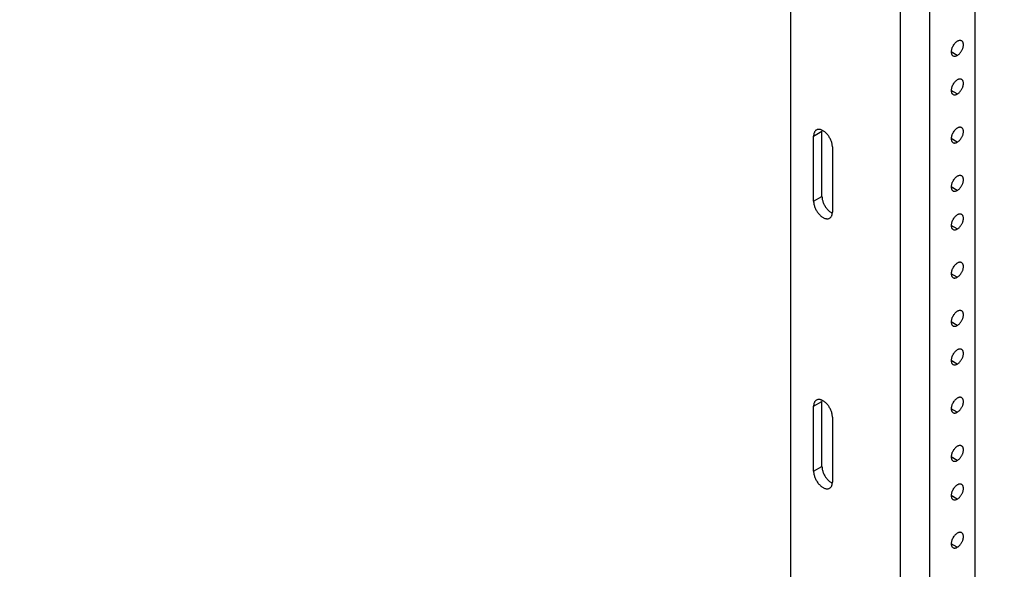
# Model space of a CAD drawing. Units: inches. Extents: x 6 to 353, y 11 to 228.
# Drawn here: x 186 to 196, y 182 to 188 of the extents above; entities that cross this region are included whole.
import ezdxf

# ---------------------------------------------------------------- set-up
doc = ezdxf.new("R2010")
doc.units = ezdxf.units.IN
doc.header["$LTSCALE"] = 19.946667
doc.header["$MEASUREMENT"] = 0
doc.layers.get('0').update_dxf_attribs({"linetype": 'CONTINUOUS'})
doc.layers.add('03_ALL_AXES', color=7, linetype='CONTINUOUS')
doc.styles.get("Standard").update_dxf_attribs({"font": 'txt', "width": 0.8})
doc.dimstyles.new('DIMSTYLE_1', dxfattribs={"dimtxt": 1.493333, "dimasz": 2.133333, "dimexe": 0.18, "dimexo": 0.0625, "dimgap": 0.09, "dimtad": 0, "dimtih": 1, "dimtoh": 1, "dimdec": 3, "dimzin": 4, "dimdsep": 46, "dimtxsty": 'Standard', "dimblk": '_FILLED', "dimblk1": '_FILLED', "dimblk2": '_FILLED', "dimcen": 0.09, "dimadec": 0, "dimazin": 0, "dimtfac": 1, "dimtdec": 3, "dimtofl": 0, "dimtmove": 0, "dimatfit": 3, "dimldrblk": '_FILLED', "dimfxl": 0, "dimtolj": 1, "dimtzin": 4, "dimarcsym": 0})
doc.dimstyles.new('DIMSTYLE_2', dxfattribs={"dimtxt": 1.493333, "dimasz": 2.133333, "dimexe": 0.18, "dimexo": 0.0625, "dimgap": 0.09, "dimtad": 0, "dimtih": 1, "dimtoh": 1, "dimdec": 13, "dimzin": 4, "dimdsep": 46, "dimtxsty": 'Standard', "dimblk": '_FILLED', "dimblk1": '_FILLED', "dimblk2": '_FILLED', "dimcen": 0.09, "dimadec": 0, "dimazin": 0, "dimtfac": 1, "dimtdec": 13, "dimtofl": 0, "dimtmove": 0, "dimatfit": 3, "dimldrblk": '_FILLED', "dimfxl": 0, "dimtolj": 1, "dimtzin": 4, "dimarcsym": 0})
doc.dimstyles.new('DIMSTYLE_3', dxfattribs={"dimtxt": 1.493333, "dimasz": 2.133333, "dimexe": 0.18, "dimexo": 0.0625, "dimgap": 0.09, "dimtad": 0, "dimtih": 1, "dimtoh": 1, "dimzin": 4, "dimdsep": 46, "dimtxsty": 'Standard', "dimblk": '_FILLED', "dimblk1": '_FILLED', "dimblk2": '_FILLED', "dimcen": 0.09, "dimadec": 0, "dimazin": 0, "dimtfac": 1, "dimtofl": 0, "dimtmove": 0, "dimatfit": 3, "dimldrblk": '_FILLED', "dimfxl": 0, "dimtolj": 1, "dimtzin": 4, "dimarcsym": 0})
doc.dimstyles.new('DIMSTYLE_4', dxfattribs={"dimtxt": 1.493333, "dimasz": 2.133333, "dimexe": 0.18, "dimexo": 0.0625, "dimgap": 0.09, "dimtad": 0, "dimtih": 1, "dimtoh": 1, "dimlfac": 0.1875, "dimzin": 4, "dimdsep": 46, "dimtxsty": 'Standard', "dimblk": '_FILLED', "dimblk1": '_FILLED', "dimblk2": '_FILLED', "dimcen": 0.09, "dimadec": 0, "dimazin": 0, "dimtfac": 1, "dimtofl": 0, "dimtmove": 0, "dimatfit": 3, "dimldrblk": '_FILLED', "dimfxl": 0, "dimtolj": 1, "dimtzin": 4, "dimarcsym": 0})
doc.dimstyles.new('DIMSTYLE_5', dxfattribs={"dimtxt": 1.493333, "dimasz": 2.133333, "dimexe": 0.18, "dimexo": 0.0625, "dimgap": 0.09, "dimtad": 0, "dimtih": 1, "dimtoh": 1, "dimdec": 3, "dimzin": 4, "dimdsep": 46, "dimtxsty": 'Standard', "dimblk": '_FILLED', "dimblk1": '_FILLED', "dimblk2": '_FILLED', "dimcen": 0.09, "dimadec": 0, "dimazin": 0, "dimtfac": 1, "dimtdec": 3, "dimtofl": 0, "dimtmove": 0, "dimatfit": 3, "dimldrblk": '_FILLED', "dimfxl": 0, "dimtolj": 1, "dimtzin": 4, "dimarcsym": 0})
doc.dimstyles.new('DIMSTYLE_6', dxfattribs={"dimtxt": 1.493333, "dimasz": 2.133333, "dimexe": 0.18, "dimexo": 0.0625, "dimgap": 0.09, "dimtad": 0, "dimtih": 1, "dimtoh": 1, "dimlfac": 0.25, "dimzin": 4, "dimdsep": 46, "dimtxsty": 'Standard', "dimblk": '_FILLED', "dimblk1": '_FILLED', "dimblk2": '_FILLED', "dimcen": 0.09, "dimadec": 0, "dimazin": 0, "dimtfac": 1, "dimtofl": 0, "dimtmove": 0, "dimatfit": 3, "dimldrblk": '_FILLED', "dimfxl": 0, "dimtolj": 1, "dimtzin": 4, "dimarcsym": 0})
doc.dimstyles.new('DIMSTYLE_7', dxfattribs={"dimtxt": 1.493333, "dimasz": 2.133333, "dimexe": 0.18, "dimexo": 0.0625, "dimgap": 0.09, "dimtad": 0, "dimtih": 1, "dimtoh": 1, "dimdec": 1, "dimzin": 4, "dimdsep": 46, "dimtxsty": 'Standard', "dimblk": '_FILLED', "dimblk1": '_FILLED', "dimblk2": '_FILLED', "dimcen": 0.09, "dimadec": 0, "dimazin": 0, "dimtfac": 1, "dimtdec": 1, "dimtofl": 0, "dimtmove": 0, "dimatfit": 3, "dimldrblk": '_FILLED', "dimfxl": 0, "dimtolj": 1, "dimtzin": 4, "dimarcsym": 0})

# ---------------------------------------------------------------- blocks, each defined once
blk = doc.blocks.new('_FILLED')
at = {"color": 0, "linetype": 'ByBlock'}
blk.add_solid([(0, 0), (-1, 0.2), (-1, -0.2)], dxfattribs=at)
blk = doc.blocks.new('*D')
at = {"color": 7, "linetype": 'CONTINUOUS'}
for p, q in [((99.154, 204.615), (99.154, 219.608)), ((100.437, 197.74), (100.437, 219.608)), ((99.154, 218.328), (94.412, 218.328)), ((100.437, 218.328), (105.771, 218.328)), ((99.154, 204.615), (99.154, 214.897)), ((101.201, 200.74), (101.201, 214.897)), ((99.154, 213.617), (94.558, 213.617)), ((101.201, 213.617), (106.534, 213.617)), ((99.154, 204.615), (99.154, 211.03)), ((101.781, 199.716), (101.781, 211.03)), ((99.154, 209.75), (94.488, 209.75)), ((101.781, 209.75), (107.115, 209.75)), ((146.275, 203.407), (146.275, 208.74)), ((47.468, 188.412), (47.468, 206.147)), ((52.721, 191.931), (52.721, 206.147)), ((47.468, 204.867), (50.095, 204.867)), ((52.721, 204.867), (50.095, 204.867)), ((50.095, 204.867), (55.833, 204.867)), ((102.62, 203.407), (73.654, 203.407)), ((74.934, 203.407), (74.934, 194.923)), ((97.945, 203.407), (88.128, 203.407)), ((89.408, 203.407), (89.408, 201.831)), ((100.612, 203.407), (147.555, 203.407)), ((103.115, 199.407), (147.555, 199.407)), ((103.115, 199.407), (147.555, 199.407)), ((146.275, 199.407), (146.275, 194.073)), ((146.275, 199.407), (146.275, 198.331)), ((89.408, 196.407), (89.408, 197.983)), ((99.104, 196.407), (88.128, 196.407)), ((99.104, 196.407), (88.128, 196.407)), ((89.408, 196.407), (89.408, 195.331)), ((146.275, 193.407), (146.275, 194.483)), ((103.115, 193.407), (147.555, 193.407)), ((89.408, 190.407), (89.408, 191.483)), ((99.104, 190.407), (88.128, 190.407)), ((74.934, 177.407), (74.934, 187.542)), ((62.201, 174.088), (62.201, 179.421)), ((97.945, 177.407), (73.654, 177.407)), ((50.035, 174.088), (63.481, 174.088)), ((46.035, 169.091), (63.481, 169.091)), ((62.201, 169.091), (62.201, 163.757)), ((99.154, 150.159), (99.154, 158.228)), ((131.155, 150.222), (131.155, 158.228)), ((131.155, 150.222), (131.155, 158.228)), ((131.822, 150.16), (131.822, 158.228)), ((53.428, 153.098), (53.428, 156.999)), ((53.428, 156.999), (57.584, 156.999)), ((99.154, 156.948), (109.698, 156.948)), ((131.155, 156.948), (120.611, 156.948)), ((131.155, 156.948), (125.821, 156.948)), ((131.822, 156.948), (134.946, 156.948)), ((99.154, 150.159), (99.154, 154.026)), ((104.154, 150.222), (104.154, 154.026)), ((44.311, 153.098), (54.708, 153.098)), ((99.154, 152.746), (93.82, 152.746)), ((104.154, 152.746), (109.029, 152.746)), ((44.644, 150.432), (54.708, 150.432)), ((53.428, 150.432), (53.428, 145.098)), ((203.116, 149.013), (218.542, 149.013)), ((217.262, 149.013), (217.262, 126.681)), ((300.982, 123.191), (300.982, 128.98)), ((273.942, 126.42), (273.942, 127.972)), ((273.942, 127.7), (287.462, 127.7)), ((300.982, 127.7), (287.462, 127.7)), ((287.462, 127.7), (306.286, 127.7)), ((274.306, 127.443), (241.215, 127.443)), ((242.495, 127.443), (242.495, 113.054)), ((217.262, 99.638), (217.262, 122.833)), ((203.116, 99.638), (218.542, 99.638)), ((131.65, 99.243), (131.65, 96.343)), ((242.495, 84.777), (242.495, 98.609)), ((130.03, 98.493), (130.03, 96.343)), ((130.03, 97.623), (124.696, 97.623)), ((131.65, 97.623), (137.331, 97.623)), ((272.859, 84.777), (241.215, 84.777)), ((167.892, 70.82), (167.892, 82.32)), ((183.892, 70.82), (183.892, 82.32)), ((183.892, 70.82), (183.892, 82.32)), ((185.392, 71.511), (185.392, 82.32)), ((167.892, 81.04), (170.666, 81.04)), ((183.892, 81.04), (178.559, 81.04)), ((183.892, 81.04), (181.119, 81.04)), ((185.392, 81.04), (194.477, 81.04)), ((266.461, 73.436), (266.461, 78.218)), ((275.961, 73.436), (275.961, 78.218)), ((266.461, 76.938), (271.211, 76.938)), ((275.961, 76.938), (271.211, 76.938)), ((271.211, 76.938), (279.105, 76.938)), ((163.728, 75.943), (159.573, 75.943)), ((167.782, 69.658), (163.728, 75.943)), ((207.19, 70.377), (207.19, 74.255)), ((207.19, 74.255), (211.346, 74.255)), ((327.754, 74.158), (339.494, 74.158)), ((338.214, 74.158), (338.214, 68.082)), ((320.588, 72.846), (311.442, 72.846)), ((312.722, 72.846), (312.722, 67.426)), ((265.7, 72.674), (255.118, 72.674)), ((256.398, 72.674), (256.398, 66.599)), ((186.601, 70.377), (208.47, 70.377)), ((185.226, 69.487), (208.47, 69.487)), ((185.226, 69.487), (208.47, 69.487)), ((207.19, 69.487), (207.19, 51.872)), ((207.19, 69.487), (207.19, 64.154)), ((338.214, 58.158), (338.214, 64.234)), ((312.722, 58.158), (312.722, 63.578)), ((256.398, 56.674), (256.398, 62.75)), ((320.588, 58.158), (311.442, 58.158)), ((327.754, 58.158), (339.494, 58.158)), ((321.421, 57.324), (321.421, 51.29)), ((326.921, 57.324), (326.921, 51.29)), ((265.7, 56.674), (255.118, 56.674)), ((166.142, 52.773), (166.142, 56.212)), ((178.642, 52.773), (178.642, 56.212)), ((172.392, 54.932), (157.737, 54.932)), ((166.142, 54.932), (172.392, 54.932)), ((178.642, 54.932), (172.392, 54.932)), ((321.421, 52.57), (324.171, 52.57)), ((326.921, 52.57), (324.171, 52.57)), ((324.171, 52.57), (329.005, 52.57)), ((165.309, 51.94), (147.115, 51.94)), ((148.395, 51.94), (148.395, 47.614)), ((148.395, 39.44), (148.395, 43.766)), ((207.19, 23.112), (207.19, 40.959)), ((165.309, 39.44), (147.115, 39.44)), ((185.226, 23.112), (208.47, 23.112))]:
    blk.add_line(p, q, dxfattribs=at)
at = {"color": 7, "linetype": 'CONTINUOUS', "xscale": 2.1333333333, "yscale": 2.1333333333, "zscale": 2.1333333333}
for p in [(99.154, 218.328), (99.154, 213.617), (99.154, 209.75), (52.721, 204.867), (131.155, 156.948), (131.155, 156.948), (99.154, 152.746), (300.982, 127.7), (130.03, 97.623), (183.892, 81.04), (183.892, 81.04), (275.961, 76.938), (178.642, 54.932), (326.921, 52.57)]:
    blk.add_blockref('_FILLED', p, dxfattribs=at)
for p, rotation in [((100.437, 218.328), 180), ((101.201, 213.617), 180), ((101.781, 209.75), 180), ((146.275, 203.407), 270), ((47.468, 204.867), 180), ((74.934, 203.407), 90), ((89.408, 203.407), 90), ((146.275, 199.407), 90), ((146.275, 199.407), 90), ((89.408, 196.407), 270), ((89.408, 196.407), 90), ((146.275, 193.407), 270), ((89.408, 190.407), 270), ((74.934, 177.407), 270), ((62.201, 174.088), 270), ((62.201, 169.091), 90), ((99.154, 156.948), 180), ((131.822, 156.948), 180), ((53.428, 153.098), 270), ((104.154, 152.746), 180), ((53.428, 150.432), 90), ((217.262, 149.013), 90), ((273.942, 127.7), 180), ((242.495, 127.443), 90), ((217.262, 99.638), 270), ((131.65, 97.623), 180), ((242.495, 84.777), 270), ((167.892, 81.04), 180), ((185.392, 81.04), 180), ((266.461, 76.938), 180), ((338.214, 74.158), 90), ((312.722, 72.846), 90), ((256.398, 72.674), 90), ((207.19, 70.377), 270), ((167.782, 69.658), 302.8182709422), ((207.19, 69.487), 90), ((207.19, 69.487), 90), ((312.722, 58.158), 270), ((338.214, 58.158), 270), ((256.398, 56.674), 270), ((166.142, 54.932), 180), ((321.421, 52.57), 180), ((148.395, 51.94), 90), ((148.395, 39.44), 270), ((207.19, 23.112), 270)]:
    blk.add_blockref('_FILLED', p, dxfattribs=dict(at, rotation=rotation))
at = {"color": 7, "linetype": 'CONTINUOUS'}
for s, height, width, p in [('[33]', 1.4933, 1.076923, (86.802, 217.151)), ('1.28', 1.4933, 0.961538, (79.565, 217.151)), ('[52]', 1.4933, 1.076923, (86.947, 212.439)), ('2.05', 1.4933, 1.201923, (78.275, 212.439)), ('[67]', 1.4933, 1.105769, (86.706, 208.572)), ('2.63', 1.4933, 1.182692, (78.148, 208.572)), ('[25]', 1.4933, 1.076923, (63.903, 203.689)), ('.99', 1.4933, 1.205128, (57.011, 203.689)), ('[102]', 1.4933, 0.992308, (147.165, 200.229)), ('4.00', 1.4933, 1.288462, (137.976, 200.229)), ('[178]', 1.4933, 0.953846, (90.327, 198.729)), ('7.00', 1.4933, 1.25, (81.367, 198.729)), ('[152]', 1.4933, 0.953846, (147.28, 195.229)), ('6.00', 1.4933, 1.278846, (138.148, 195.229)), ('[152]', 1.4933, 0.953846, (90.413, 192.229)), ('6.00', 1.4933, 1.278846, (81.281, 192.229)), ('26.00', 1.4933, 1.269231, (70.196, 191.821)), ('[660]', 1.4933, 1.192308, (70.196, 188.289)), ('.94', 1.4933, 1.217949, (55.395, 170.412)), ('[24]', 1.4933, 1.115385, (62.344, 170.412)), ('DEPTH', 1.4933, 1.261538, (110.444, 156.201)), ('SEE NOTE 3', 1.4933, 1.265385, (135.692, 156.201)), ('.50', 1.4933, 1.192308, (58.761, 155.822)), ('[13]', 1.4933, 0.884615, (65.596, 155.822)), ('[127]', 1.4933, 0.953846, (119.166, 151.569)), ('5.00', 1.4933, 1.25, (110.206, 151.569)), ('12.04 [306] CWR-xx-17zz*', 1.49333, 1.120192, (307.033, 126.953)), ('HEIGHT', 1.4933, 1.217949, (211.806, 123.579)), ('17.04 [433] CWR-xx-22zz*', 1.49333, 1.145833, (307.033, 123.421)), ('21.04 [534] CWR-xx-26zz*', 1.49333, 1.150641, (307.033, 119.889)), ('27.04 [687] CWR-xx-32zz*', 1.49333, 1.176282, (307.033, 116.356)), ('* SEE NOTE 3', 1.49333, 1.246795, (307.033, 112.824)), ('33.95 [862] CWR-xx-17zz', 1.49333, 1.137124, (222.967, 109.952)), ('36.32 [923] CWR-xx-22zz', 1.49333, 1.170569, (222.393, 106.42)), ('38.65 [982] CWR-xx-26zz', 1.49333, 1.175585, (222.306, 102.888)), ('[1084] CWR-xx-32zz', 1.49333, 1.134615, (232.559, 99.355)), ('42.67', 1.4933, 1.223077, (221.933, 99.355)), ('[41]/4.0 [102] ', 1.49333, 1.071795, (144.08, 96.446)), ('1.6', 1.4933, 0.910256, (138.509, 96.446)), ('MIN CLEARANCE', 1.49333, 1.260355, (138.509, 92.913)), ('OF RAIL TO INSIDE', 1.49333, 1.217195, (138.509, 89.381)), ('STD DOOR/DEEP DOOR', 1.49333, 1.282051, (138.509, 85.849)), ('16.00', 1.4933, 1.115385, (171.412, 79.863)), ('1.50', 1.4933, 1.009615, (195.655, 79.863)), ('[38]', 1.4933, 1.076923, (203.179, 79.863)), ('[406]', 1.4933, 1.2, (171.412, 76.33)), ('[60]', 1.4933, 1.153846, (288.668, 75.761)), ('2.38', 1.4933, 1.153846, (280.282, 75.761)), ('[10]', 1.4933, 0.932692, (152.824, 74.766)), ('%%c.406', 1.4933, 1.282051, (141.758, 74.766)), ('[23]', 1.4933, 1.076923, (219.243, 73.078)), ('.89', 1.4933, 1.166667, (212.523, 73.078)), ('[102]', 1.4933, 0.992308, (339.105, 64.98)), ('4.00', 1.4933, 1.288462, (329.915, 64.98)), ('[93]', 1.4933, 1.105769, (313.698, 64.324)), ('3.67', 1.4933, 1.182692, (305.14, 64.324)), ('[102]', 1.4933, 0.992308, (257.288, 63.497)), ('4.00', 1.4933, 1.288462, (248.098, 63.497)), ('[318]', 1.4933, 0.953846, (149.437, 53.754)), ('12.50', 1.4933, 1.053846, (140.075, 53.754)), ('[35]', 1.4933, 1.076923, (337.419, 51.393)), ('1.38', 1.4933, 0.961538, (330.183, 51.393)), ('21.88 [556] CWR-12-yyzz', 1.49333, 1.098662, (188.322, 48.77)), ('32.38 [822] CWR-18-yyzz', 1.49333, 1.12709, (187.834, 45.238)), ('[318]', 1.4933, 0.953846, (149.515, 44.512)), ('12.50', 1.4933, 1.053846, (140.153, 44.512)), ('[1178] CWR-26-yyzz', 1.49333, 1.07906, (198, 41.706)), ('46.38', 1.4933, 1.223077, (187.374, 41.706))]:
    blk.add_text(s, height=height, dxfattribs=dict(at, width=width)).set_placement(p)

msp = doc.modelspace()

# ---------------------------------------------------------------- linework, layer by layer
at = {"color": 7, "linetype": 'CONTINUOUS'}
for p, q in [((193.9101, 195.1182), (193.9101, 155.1096)), ((195.8639, 154.7164), (195.8639, 194.7251)), ((195.0733, 194.4466), (195.0733, 154.438)), ((195.3816, 194.4466), (195.3816, 154.438)), ((195.6765, 187.6019), (195.6118, 187.6393)), ((195.6765, 187.1936), (195.6118, 187.231)), ((194.1558, 186.7476), (194.2442, 186.7987)), ((194.1558, 186.0585), (194.1558, 186.7476)), ((194.2442, 186.1095), (194.2442, 186.7987)), ((195.6765, 186.6833), (195.6118, 186.7207)), ((194.3545, 186.6329), (194.3545, 185.9438)), ((195.6765, 186.173), (195.6118, 186.2104)), ((194.1558, 186.0585), (194.2442, 186.1095)), ((195.6765, 185.7648), (195.6118, 185.8021)), ((195.6765, 185.2545), (195.6118, 185.2918)), ((195.6765, 184.7441), (195.6118, 184.7815)), ((194.1558, 183.8899), (194.2442, 183.9409)), ((194.2442, 183.2518), (194.2442, 183.9409)), ((194.1558, 183.2007), (194.1558, 183.8899)), ((194.3545, 183.7751), (194.3545, 183.086)), ((194.1558, 183.2007), (194.2442, 183.2518))]:
    msp.add_line(p, q, dxfattribs=at)
for centre, radius, start, end in [((194.3665, 186.7988), 0.1222, 174.67351, 180.07398), ((194.4022, 186.0379), 0.1163, 243.14534, 245.39091), ((194.3665, 183.9411), 0.1222, 174.67351, 180.07398), ((194.4022, 183.1801), 0.1163, 243.14534, 245.39091)]:
    msp.add_arc(centre, radius, start, end, dxfattribs=at)
for points, start_tangent, end_tangent in [([(195.6765, 187.7513), (195.6673, 187.7452), (195.6582, 187.7378), (195.6496, 187.729), (195.6415, 187.7193), (195.6341, 187.7086), (195.6276, 187.6973), (195.622, 187.6856), (195.6176, 187.6737), (195.6144, 187.6618), (195.6124, 187.6503), (195.6118, 187.6393), (195.6124, 187.629), (195.6144, 187.6197), (195.6176, 187.6116), (195.622, 187.6048), (195.6276, 187.5995), (195.6307, 187.5974)], (-0.1580744, -0.0912637), (0.1584922, -0.0915035)), ([(195.6209, 187.6822), (195.6231, 187.685), (195.6305, 187.6956), (195.637, 187.7069), (195.6425, 187.7187), (195.6438, 187.7219)], (0.028671, 0.0360403), (0.0168755, 0.0428505)), ([(195.7222, 187.7558), (195.7188, 187.7575), (195.7115, 187.7597), (195.7034, 187.7601), (195.6947, 187.7588), (195.6857, 187.7559), (195.6765, 187.7513)], (-0.0417425, 0.0240995), (-0.0416324, -0.0240364)), ([(195.6765, 187.6019), (195.6857, 187.608), (195.6947, 187.6154), (195.7034, 187.6242), (195.7115, 187.634), (195.7188, 187.6446), (195.7254, 187.6559), (195.7309, 187.6676), (195.7353, 187.6796), (195.7386, 187.6914), (195.7405, 187.7029), (195.7412, 187.714), (195.7405, 187.7242), (195.7386, 187.7335), (195.7353, 187.7416), (195.7309, 187.7484), (195.7254, 187.7538), (195.7222, 187.7558)], (0.1580744, 0.0912637), (-0.1584922, 0.0915035)), ([(195.6307, 187.5974), (195.6341, 187.5957), (195.6415, 187.5936), (195.6496, 187.5931), (195.6582, 187.5944), (195.6673, 187.5973), (195.6765, 187.6019)], (0.0417425, -0.0240995), (0.0416324, 0.0240364)), ([(195.7222, 187.3476), (195.7188, 187.3493), (195.7115, 187.3514), (195.7034, 187.3518), (195.6947, 187.3506), (195.6857, 187.3476), (195.6765, 187.3431)], (-0.0417425, 0.0240995), (-0.0416324, -0.0240364)), ([(195.6765, 187.1936), (195.6857, 187.1997), (195.6947, 187.2072), (195.7034, 187.2159), (195.7115, 187.2257), (195.7188, 187.2364), (195.7254, 187.2477), (195.7309, 187.2594), (195.7353, 187.2713), (195.7386, 187.2831), (195.7405, 187.2947), (195.7412, 187.3057), (195.7405, 187.316), (195.7386, 187.3252), (195.7353, 187.3334), (195.7309, 187.3402), (195.7254, 187.3455), (195.7222, 187.3476)], (0.1580744, 0.0912637), (-0.1584922, 0.0915035)), ([(195.6765, 187.3431), (195.6673, 187.337), (195.6582, 187.3295), (195.6496, 187.3208), (195.6415, 187.311), (195.6341, 187.3004), (195.6276, 187.2891), (195.622, 187.2773), (195.6176, 187.2654), (195.6144, 187.2536), (195.6124, 187.242), (195.6118, 187.231), (195.6124, 187.2208), (195.6144, 187.2115), (195.6176, 187.2033), (195.622, 187.1965), (195.6276, 187.1912), (195.6307, 187.1891)], (-0.1580744, -0.0912637), (0.1584922, -0.0915035)), ([(195.6209, 187.2739), (195.6231, 187.2767), (195.6305, 187.2874), (195.637, 187.2987), (195.6425, 187.3104), (195.6438, 187.3137)], (0.028671, 0.0360403), (0.0168755, 0.0428505)), ([(195.6307, 187.1891), (195.6341, 187.1874), (195.6415, 187.1853), (195.6496, 187.1849), (195.6582, 187.1861), (195.6673, 187.1891), (195.6765, 187.1936)], (0.0417425, -0.0240995), (0.0416324, 0.0240364)), ([(195.6765, 186.8328), (195.6673, 186.8267), (195.6582, 186.8192), (195.6496, 186.8105), (195.6415, 186.8007), (195.6341, 186.79), (195.6276, 186.7787), (195.622, 186.767), (195.6176, 186.7551), (195.6144, 186.7432), (195.6124, 186.7317), (195.6118, 186.7207), (195.6124, 186.7104), (195.6144, 186.7012), (195.6176, 186.693), (195.622, 186.6862), (195.6276, 186.6809), (195.6307, 186.6788)], (-0.1580744, -0.0912637), (0.1584922, -0.0915035)), ([(195.7222, 186.8373), (195.7188, 186.839), (195.7115, 186.8411), (195.7034, 186.8415), (195.6947, 186.8403), (195.6857, 186.8373), (195.6765, 186.8328)], (-0.0417425, 0.0240995), (-0.0416324, -0.0240364)), ([(195.6765, 186.6833), (195.6857, 186.6894), (195.6947, 186.6969), (195.7034, 186.7056), (195.7115, 186.7154), (195.7188, 186.726), (195.7254, 186.7373), (195.7309, 186.7491), (195.7353, 186.761), (195.7386, 186.7728), (195.7405, 186.7844), (195.7412, 186.7954), (195.7405, 186.8056), (195.7386, 186.8149), (195.7353, 186.8231), (195.7309, 186.8299), (195.7254, 186.8352), (195.7222, 186.8373)], (0.1580744, 0.0912637), (-0.1584922, 0.0915035)), ([(194.1849, 186.8119), (194.1764, 186.8056), (194.1691, 186.7973), (194.1634, 186.7872), (194.1592, 186.7754), (194.1567, 186.7621), (194.1558, 186.7476)], (-0.064073, -0.0369923), (0, -0.0738376)), ([(194.3545, 186.6329), (194.3537, 186.6484), (194.3512, 186.6646), (194.347, 186.6812), (194.3412, 186.6979), (194.334, 186.7146), (194.3254, 186.7308), (194.3157, 186.7464), (194.3049, 186.7609), (194.2932, 186.7743), (194.2809, 186.7862), (194.2682, 186.7965), (194.2552, 186.805), (194.2422, 186.8115), (194.2295, 186.8159), (194.2172, 186.8182), (194.2055, 186.8183), (194.1947, 186.8162), (194.1849, 186.8119)], (0, 0.2803039), (-0.2432354, -0.1404311)), ([(195.6209, 186.7636), (195.6231, 186.7664), (195.6305, 186.7771), (195.637, 186.7884), (195.6425, 186.8001), (195.6438, 186.8034)], (0.028671, 0.0360403), (0.0168755, 0.0428505)), ([(195.6307, 186.6788), (195.6341, 186.6771), (195.6415, 186.675), (195.6496, 186.6746), (195.6582, 186.6758), (195.6673, 186.6788), (195.6765, 186.6833)], (0.0417425, -0.0240995), (0.0416324, 0.0240364)), ([(195.6765, 186.3224), (195.6673, 186.3164), (195.6582, 186.3089), (195.6496, 186.3002), (195.6415, 186.2904), (195.6341, 186.2797), (195.6276, 186.2684), (195.622, 186.2567), (195.6176, 186.2448), (195.6144, 186.2329), (195.6124, 186.2214), (195.6118, 186.2104), (195.6124, 186.2001), (195.6144, 186.1908), (195.6176, 186.1827), (195.622, 186.1759), (195.6276, 186.1706), (195.6307, 186.1685)], (-0.1580744, -0.0912637), (0.1584922, -0.0915035)), ([(195.7222, 186.327), (195.7188, 186.3287), (195.7115, 186.3308), (195.7034, 186.3312), (195.6947, 186.3299), (195.6857, 186.327), (195.6765, 186.3224)], (-0.0417425, 0.0240995), (-0.0416324, -0.0240364)), ([(195.6765, 186.173), (195.6857, 186.1791), (195.6947, 186.1866), (195.7034, 186.1953), (195.7115, 186.2051), (195.7188, 186.2157), (195.7254, 186.227), (195.7309, 186.2388), (195.7353, 186.2507), (195.7386, 186.2625), (195.7405, 186.2741), (195.7412, 186.2851), (195.7405, 186.2953), (195.7386, 186.3046), (195.7353, 186.3127), (195.7309, 186.3195), (195.7254, 186.3249), (195.7222, 186.327)], (0.1580744, 0.0912637), (-0.1584922, 0.0915035)), ([(195.6209, 186.2533), (195.6231, 186.2561), (195.6305, 186.2668), (195.637, 186.2781), (195.6425, 186.2898), (195.6438, 186.2931)], (0.028671, 0.0360403), (0.0168755, 0.0428505)), ([(194.2442, 186.1095), (194.2451, 186.0941), (194.2476, 186.0779), (194.2518, 186.0613), (194.2575, 186.0445), (194.2648, 186.0278), (194.2733, 186.0116), (194.2831, 185.9961), (194.2939, 185.9815), (194.3056, 185.9681), (194.3179, 185.9562), (194.3306, 185.9459), (194.3436, 185.9374), (194.3497, 185.9341)], (0, -0.2134264), (0.1905448, -0.0964293)), ([(195.6307, 186.1685), (195.6341, 186.1668), (195.6415, 186.1647), (195.6496, 186.1643), (195.6582, 186.1655), (195.6673, 186.1685), (195.6765, 186.173)], (0.0417425, -0.0240995), (0.0416324, 0.0240364)), ([(194.1558, 186.0585), (194.1567, 186.043), (194.1592, 186.0268), (194.1634, 186.0102), (194.1691, 185.9934), (194.1764, 185.9768), (194.1849, 185.9606), (194.1947, 185.945), (194.2055, 185.9305), (194.2172, 185.9171), (194.2295, 185.9052), (194.2422, 185.8949), (194.2552, 185.8864), (194.2682, 185.8799), (194.2809, 185.8755), (194.2932, 185.8732), (194.3049, 185.8731), (194.3157, 185.8752), (194.3254, 185.8795)], (0, -0.2803039), (0.2432354, 0.1404311)), ([(194.3254, 185.8795), (194.334, 185.8858), (194.3412, 185.8941), (194.347, 185.9042), (194.3512, 185.916), (194.3537, 185.9293), (194.3545, 185.9438)], (0.064073, 0.0369923), (0, 0.0738376)), ([(195.6765, 185.9142), (195.6673, 185.9081), (195.6582, 185.9006), (195.6496, 185.8919), (195.6415, 185.8821), (195.6341, 185.8715), (195.6276, 185.8602), (195.622, 185.8484), (195.6176, 185.8365), (195.6144, 185.8247), (195.6124, 185.8131), (195.6118, 185.8021), (195.6124, 185.7919), (195.6144, 185.7826), (195.6176, 185.7745), (195.622, 185.7677), (195.6276, 185.7623), (195.6307, 185.7602)], (-0.1580744, -0.0912637), (0.1584922, -0.0915035)), ([(195.7222, 185.9187), (195.7188, 185.9204), (195.7115, 185.9225), (195.7034, 185.923), (195.6947, 185.9217), (195.6857, 185.9187), (195.6765, 185.9142)], (-0.0417425, 0.0240995), (-0.0416324, -0.0240364)), ([(195.6765, 185.7648), (195.6857, 185.7708), (195.6947, 185.7783), (195.7034, 185.787), (195.7115, 185.7968), (195.7188, 185.8075), (195.7254, 185.8188), (195.7309, 185.8305), (195.7353, 185.8424), (195.7386, 185.8543), (195.7405, 185.8658), (195.7412, 185.8768), (195.7405, 185.8871), (195.7386, 185.8964), (195.7353, 185.9045), (195.7309, 185.9113), (195.7254, 185.9166), (195.7222, 185.9187)], (0.1580744, 0.0912637), (-0.1584922, 0.0915035)), ([(195.6209, 185.8451), (195.6231, 185.8479), (195.6305, 185.8585), (195.637, 185.8698), (195.6425, 185.8815), (195.6438, 185.8848)], (0.028671, 0.0360403), (0.0168755, 0.0428505)), ([(195.6307, 185.7602), (195.6341, 185.7586), (195.6415, 185.7564), (195.6496, 185.756), (195.6582, 185.7573), (195.6673, 185.7602), (195.6765, 185.7648)], (0.0417425, -0.0240995), (0.0416324, 0.0240364)), ([(195.6765, 185.4039), (195.6673, 185.3978), (195.6582, 185.3903), (195.6496, 185.3816), (195.6415, 185.3718), (195.6341, 185.3612), (195.6276, 185.3499), (195.622, 185.3381), (195.6176, 185.3262), (195.6144, 185.3144), (195.6124, 185.3028), (195.6118, 185.2918), (195.6124, 185.2816), (195.6144, 185.2723), (195.6176, 185.2641), (195.622, 185.2573), (195.6276, 185.252), (195.6307, 185.2499)], (-0.1580744, -0.0912637), (0.1584922, -0.0915035)), ([(195.6209, 185.3348), (195.6231, 185.3375), (195.6305, 185.3482), (195.637, 185.3595), (195.6425, 185.3712), (195.6438, 185.3745)], (0.028671, 0.0360403), (0.0168755, 0.0428505)), ([(195.7222, 185.4084), (195.7188, 185.4101), (195.7115, 185.4122), (195.7034, 185.4126), (195.6947, 185.4114), (195.6857, 185.4084), (195.6765, 185.4039)], (-0.0417425, 0.0240995), (-0.0416324, -0.0240364)), ([(195.6765, 185.2545), (195.6857, 185.2605), (195.6947, 185.268), (195.7034, 185.2767), (195.7115, 185.2865), (195.7188, 185.2972), (195.7254, 185.3085), (195.7309, 185.3202), (195.7353, 185.3321), (195.7386, 185.344), (195.7405, 185.3555), (195.7412, 185.3665), (195.7405, 185.3768), (195.7386, 185.3861), (195.7353, 185.3942), (195.7309, 185.401), (195.7254, 185.4063), (195.7222, 185.4084)], (0.1580744, 0.0912637), (-0.1584922, 0.0915035)), ([(195.6307, 185.2499), (195.6341, 185.2482), (195.6415, 185.2461), (195.6496, 185.2457), (195.6582, 185.247), (195.6673, 185.2499), (195.6765, 185.2545)], (0.0417425, -0.0240995), (0.0416324, 0.0240364)), ([(195.6765, 184.8936), (195.6673, 184.8875), (195.6582, 184.88), (195.6496, 184.8713), (195.6415, 184.8615), (195.6341, 184.8508), (195.6276, 184.8395), (195.622, 184.8278), (195.6176, 184.8159), (195.6144, 184.8041), (195.6124, 184.7925), (195.6118, 184.7815), (195.6124, 184.7712), (195.6144, 184.762), (195.6176, 184.7538), (195.622, 184.747), (195.6276, 184.7417), (195.6307, 184.7396)], (-0.1580744, -0.0912637), (0.1584922, -0.0915035)), ([(195.6209, 184.8244), (195.6231, 184.8272), (195.6305, 184.8379), (195.637, 184.8492), (195.6425, 184.8609), (195.6438, 184.8642)], (0.028671, 0.0360403), (0.0168755, 0.0428505)), ([(195.7222, 184.8981), (195.7188, 184.8998), (195.7115, 184.9019), (195.7034, 184.9023), (195.6947, 184.9011), (195.6857, 184.8981), (195.6765, 184.8936)], (-0.0417425, 0.0240995), (-0.0416324, -0.0240364)), ([(195.6765, 184.7441), (195.6857, 184.7502), (195.6947, 184.7577), (195.7034, 184.7664), (195.7115, 184.7762), (195.7188, 184.7868), (195.7254, 184.7982), (195.7309, 184.8099), (195.7353, 184.8218), (195.7386, 184.8336), (195.7405, 184.8452), (195.7412, 184.8562), (195.7405, 184.8665), (195.7386, 184.8757), (195.7353, 184.8839), (195.7309, 184.8907), (195.7254, 184.896), (195.7222, 184.8981)], (0.1580744, 0.0912637), (-0.1584922, 0.0915035)), ([(195.6307, 184.7396), (195.6341, 184.7379), (195.6415, 184.7358), (195.6496, 184.7354), (195.6582, 184.7366), (195.6673, 184.7396), (195.6765, 184.7441)], (0.0417425, -0.0240995), (0.0416324, 0.0240364)), ([(194.1849, 183.9542), (194.1764, 183.9478), (194.1691, 183.9395), (194.1634, 183.9294), (194.1592, 183.9176), (194.1567, 183.9043), (194.1558, 183.8899)], (-0.064073, -0.0369923), (0, -0.0738376)), ([(194.3545, 183.7751), (194.3537, 183.7906), (194.3512, 183.8068), (194.347, 183.8234), (194.3412, 183.8402), (194.334, 183.8568), (194.3254, 183.8731), (194.3157, 183.8886), (194.3049, 183.9032), (194.2932, 183.9165), (194.2809, 183.9285), (194.2682, 183.9388), (194.2552, 183.9472), (194.2422, 183.9537), (194.2295, 183.9582), (194.2172, 183.9604), (194.2055, 183.9605), (194.1947, 183.9584), (194.1849, 183.9542)], (0, 0.2803039), (-0.2432354, -0.1404311)), ([(194.1558, 183.2007), (194.1567, 183.1853), (194.1592, 183.1691), (194.1634, 183.1525), (194.1691, 183.1357), (194.1764, 183.119), (194.1849, 183.1028), (194.1947, 183.0873), (194.2055, 183.0727), (194.2172, 183.0593), (194.2295, 183.0474), (194.2422, 183.0371), (194.2552, 183.0287), (194.2682, 183.0222), (194.2809, 183.0177), (194.2932, 183.0154), (194.3049, 183.0153), (194.3157, 183.0174), (194.3254, 183.0217)], (0, -0.2803039), (0.2432354, 0.1404311)), ([(194.2442, 183.2518), (194.2451, 183.2363), (194.2476, 183.2201), (194.2518, 183.2035), (194.2575, 183.1867), (194.2648, 183.1701), (194.2733, 183.1538), (194.2831, 183.1383), (194.2939, 183.1237), (194.3056, 183.1104), (194.3179, 183.0984), (194.3306, 183.0882), (194.3436, 183.0797), (194.3497, 183.0764)], (0, -0.2134264), (0.1905448, -0.0964293)), ([(194.3254, 183.0217), (194.334, 183.028), (194.3412, 183.0363), (194.347, 183.0465), (194.3512, 183.0583), (194.3537, 183.0715), (194.3545, 183.086)], (0.064073, 0.0369923), (0, 0.0738376))]:
    msp.add_spline(points, degree=3, dxfattribs=dict(at, start_tangent=start_tangent, end_tangent=end_tangent))
at = {"layer": '03_ALL_AXES', "color": 7, "linetype": 'CONTINUOUS'}
for p, q in [((195.6765, 184.3359), (195.6118, 184.3732)), ((195.6765, 183.8256), (195.6118, 183.8629)), ((195.6765, 183.3153), (195.6118, 183.3526)), ((195.6765, 182.907), (195.6118, 182.9444)), ((195.6765, 182.3967), (195.6118, 182.434))]:
    msp.add_line(p, q, dxfattribs=at)
for points, start_tangent, end_tangent in [([(195.6765, 184.4853), (195.6673, 184.4792), (195.6582, 184.4718), (195.6496, 184.463), (195.6415, 184.4533), (195.6341, 184.4426), (195.6276, 184.4313), (195.622, 184.4196), (195.6176, 184.4077), (195.6144, 184.3958), (195.6124, 184.3843), (195.6118, 184.3732), (195.6124, 184.363), (195.6144, 184.3537), (195.6176, 184.3456), (195.622, 184.3388), (195.6276, 184.3334), (195.6307, 184.3314)], (-0.1580744, -0.0912637), (0.1584922, -0.0915035)), ([(195.6209, 184.4162), (195.6231, 184.419), (195.6305, 184.4296), (195.637, 184.4409), (195.6425, 184.4527), (195.6438, 184.4559)], (0.028671, 0.0360403), (0.0168755, 0.0428505)), ([(195.7222, 184.4898), (195.7188, 184.4915), (195.7115, 184.4936), (195.7034, 184.4941), (195.6947, 184.4928), (195.6857, 184.4899), (195.6765, 184.4853)], (-0.0417425, 0.0240995), (-0.0416324, -0.0240364)), ([(195.6765, 184.3359), (195.6857, 184.342), (195.6947, 184.3494), (195.7034, 184.3582), (195.7115, 184.3679), (195.7188, 184.3786), (195.7254, 184.3899), (195.7309, 184.4016), (195.7353, 184.4135), (195.7386, 184.4254), (195.7405, 184.4369), (195.7412, 184.448), (195.7405, 184.4582), (195.7386, 184.4675), (195.7353, 184.4756), (195.7309, 184.4824), (195.7254, 184.4878), (195.7222, 184.4898)], (0.1580744, 0.0912637), (-0.1584922, 0.0915035)), ([(195.6307, 184.3314), (195.6341, 184.3297), (195.6415, 184.3276), (195.6496, 184.3271), (195.6582, 184.3284), (195.6673, 184.3313), (195.6765, 184.3359)], (0.0417425, -0.0240995), (0.0416324, 0.0240364)), ([(195.6765, 183.975), (195.6673, 183.9689), (195.6582, 183.9614), (195.6496, 183.9527), (195.6415, 183.9429), (195.6341, 183.9323), (195.6276, 183.921), (195.622, 183.9093), (195.6176, 183.8973), (195.6144, 183.8855), (195.6124, 183.8739), (195.6118, 183.8629), (195.6124, 183.8527), (195.6144, 183.8434), (195.6176, 183.8353), (195.622, 183.8285), (195.6276, 183.8231), (195.6307, 183.821)], (-0.1580744, -0.0912637), (0.1584922, -0.0915035)), ([(195.6209, 183.9059), (195.6231, 183.9087), (195.6305, 183.9193), (195.637, 183.9306), (195.6425, 183.9423), (195.6438, 183.9456)], (0.028671, 0.0360403), (0.0168755, 0.0428505)), ([(195.7222, 183.9795), (195.7188, 183.9812), (195.7115, 183.9833), (195.7034, 183.9838), (195.6947, 183.9825), (195.6857, 183.9796), (195.6765, 183.975)], (-0.0417425, 0.0240995), (-0.0416324, -0.0240364)), ([(195.6765, 183.8256), (195.6857, 183.8317), (195.6947, 183.8391), (195.7034, 183.8478), (195.7115, 183.8576), (195.7188, 183.8683), (195.7254, 183.8796), (195.7309, 183.8913), (195.7353, 183.9032), (195.7386, 183.9151), (195.7405, 183.9266), (195.7412, 183.9376), (195.7405, 183.9479), (195.7386, 183.9572), (195.7353, 183.9653), (195.7309, 183.9721), (195.7254, 183.9774), (195.7222, 183.9795)], (0.1580744, 0.0912637), (-0.1584922, 0.0915035)), ([(195.6307, 183.821), (195.6341, 183.8194), (195.6415, 183.8172), (195.6496, 183.8168), (195.6582, 183.8181), (195.6673, 183.821), (195.6765, 183.8256)], (0.0417425, -0.0240995), (0.0416324, 0.0240364)), ([(195.6765, 183.4647), (195.6673, 183.4586), (195.6582, 183.4511), (195.6496, 183.4424), (195.6415, 183.4326), (195.6341, 183.422), (195.6276, 183.4107), (195.622, 183.3989), (195.6176, 183.387), (195.6144, 183.3752), (195.6124, 183.3636), (195.6118, 183.3526), (195.6124, 183.3424), (195.6144, 183.3331), (195.6176, 183.325), (195.622, 183.3182), (195.6276, 183.3128), (195.6307, 183.3107)], (-0.1580744, -0.0912637), (0.1584922, -0.0915035)), ([(195.6209, 183.3956), (195.6231, 183.3983), (195.6305, 183.409), (195.637, 183.4203), (195.6425, 183.432), (195.6438, 183.4353)], (0.028671, 0.0360403), (0.0168755, 0.0428505)), ([(195.7222, 183.4692), (195.7188, 183.4709), (195.7115, 183.473), (195.7034, 183.4734), (195.6947, 183.4722), (195.6857, 183.4692), (195.6765, 183.4647)], (-0.0417425, 0.0240995), (-0.0416324, -0.0240364)), ([(195.6765, 183.3153), (195.6857, 183.3213), (195.6947, 183.3288), (195.7034, 183.3375), (195.7115, 183.3473), (195.7188, 183.358), (195.7254, 183.3693), (195.7309, 183.381), (195.7353, 183.3929), (195.7386, 183.4048), (195.7405, 183.4163), (195.7412, 183.4273), (195.7405, 183.4376), (195.7386, 183.4469), (195.7353, 183.455), (195.7309, 183.4618), (195.7254, 183.4671), (195.7222, 183.4692)], (0.1580744, 0.0912637), (-0.1584922, 0.0915035)), ([(195.6307, 183.3107), (195.6341, 183.309), (195.6415, 183.3069), (195.6496, 183.3065), (195.6582, 183.3078), (195.6673, 183.3107), (195.6765, 183.3153)], (0.0417425, -0.0240995), (0.0416324, 0.0240364)), ([(195.6765, 183.0564), (195.6673, 183.0504), (195.6582, 183.0429), (195.6496, 183.0342), (195.6415, 183.0244), (195.6341, 183.0137), (195.6276, 183.0024), (195.622, 182.9907), (195.6176, 182.9788), (195.6144, 182.9669), (195.6124, 182.9554), (195.6118, 182.9444), (195.6124, 182.9341), (195.6144, 182.9248), (195.6176, 182.9167), (195.622, 182.9099), (195.6276, 182.9046), (195.6307, 182.9025)], (-0.1580744, -0.0912637), (0.1584922, -0.0915035)), ([(195.6209, 182.9873), (195.6231, 182.9901), (195.6305, 183.0007), (195.637, 183.0121), (195.6425, 183.0238), (195.6438, 183.027)], (0.028671, 0.0360403), (0.0168755, 0.0428505)), ([(195.7222, 183.061), (195.7188, 183.0626), (195.7115, 183.0648), (195.7034, 183.0652), (195.6947, 183.0639), (195.6857, 183.061), (195.6765, 183.0564)], (-0.0417425, 0.0240995), (-0.0416324, -0.0240364)), ([(195.6765, 182.907), (195.6857, 182.9131), (195.6947, 182.9206), (195.7034, 182.9293), (195.7115, 182.9391), (195.7188, 182.9497), (195.7254, 182.961), (195.7309, 182.9728), (195.7353, 182.9847), (195.7386, 182.9965), (195.7405, 183.0081), (195.7412, 183.0191), (195.7405, 183.0293), (195.7386, 183.0386), (195.7353, 183.0467), (195.7309, 183.0535), (195.7254, 183.0589), (195.7222, 183.061)], (0.1580744, 0.0912637), (-0.1584922, 0.0915035)), ([(195.6307, 182.9025), (195.6341, 182.9008), (195.6415, 182.8987), (195.6496, 182.8982), (195.6582, 182.8995), (195.6673, 182.9025), (195.6765, 182.907)], (0.0417425, -0.0240995), (0.0416324, 0.0240364)), ([(195.7222, 182.5506), (195.7188, 182.5523), (195.7115, 182.5545), (195.7034, 182.5549), (195.6947, 182.5536), (195.6857, 182.5507), (195.6765, 182.5461)], (-0.0417425, 0.0240995), (-0.0416324, -0.0240364)), ([(195.6765, 182.5461), (195.6673, 182.54), (195.6582, 182.5326), (195.6496, 182.5238), (195.6415, 182.5141), (195.6341, 182.5034), (195.6276, 182.4921), (195.622, 182.4804), (195.6176, 182.4685), (195.6144, 182.4566), (195.6124, 182.4451), (195.6118, 182.4341), (195.6124, 182.4238), (195.6144, 182.4145), (195.6176, 182.4064), (195.622, 182.3996), (195.6276, 182.3943), (195.6307, 182.3922)], (-0.1580744, -0.0912637), (0.1584922, -0.0915035)), ([(195.6209, 182.477), (195.6231, 182.4798), (195.6305, 182.4904), (195.637, 182.5017), (195.6425, 182.5135), (195.6438, 182.5167)], (0.028671, 0.0360403), (0.0168755, 0.0428505)), ([(195.6765, 182.3967), (195.6857, 182.4028), (195.6947, 182.4102), (195.7034, 182.419), (195.7115, 182.4288), (195.7188, 182.4394), (195.7254, 182.4507), (195.7309, 182.4624), (195.7353, 182.4743), (195.7386, 182.4862), (195.7405, 182.4977), (195.7412, 182.5088), (195.7405, 182.519), (195.7386, 182.5283), (195.7353, 182.5364), (195.7309, 182.5432), (195.7254, 182.5486), (195.7222, 182.5506)], (0.1580744, 0.0912637), (-0.1584922, 0.0915035)), ([(195.6307, 182.3922), (195.6341, 182.3905), (195.6415, 182.3884), (195.6496, 182.3879), (195.6582, 182.3892), (195.6673, 182.3921), (195.6765, 182.3967)], (0.0417425, -0.0240995), (0.0416324, 0.0240364))]:
    msp.add_spline(points, degree=3, dxfattribs=dict(at, start_tangent=start_tangent, end_tangent=end_tangent))

# ---------------------------------------------------------------- dimensions: what is measured, and where the dimension line sits
at = {"color": 7, "linetype": 'CONTINUOUS'}
for base, p1, p2, text, dimstyle, middle in [((217.2623, 99.6383), (203.1163, 149.0133), (203.1163, 99.6383), 'HEIGHT', 'DIMSTYLE_1', (217.2623, 124.3258)), ((207.1896533702, 23.1119196418), (185.2255242149, 69.4869196418), (185.2255242149, 23.1119196418), '21.88 [556] CWR-12-yyzz\\P32.38 [822] CWR-18-yyzz\\P<> CWR-26-yyzz', 'DIMSTYLE_3', (207.1896533702, 45.9848113146)), ((242.4952, 84.7774), (274.3063, 127.4435), (272.8591, 84.7774), '33.95 [862] CWR-xx-17zz\\P36.32 [923] CWR-xx-22zz\\P38.65 [982] CWR-xx-26zz\\P<> CWR-xx-32zz', 'DIMSTYLE_3', (242.4952, 105.4003))]:
    dim = msp.add_linear_dim(base=base, p1=p1, p2=p2, angle=270, text=text, dimstyle=dimstyle, dxfattribs=at)
    dim.commit()
    dim.dimension.update_dxf_attribs({"geometry": '*D', "text_midpoint": middle, "dimtype": 160})
for base, p1, p2, text, dimstyle, middle in [((131.1547, 156.9475), (99.1537, 150.1587), (131.1547, 150.2217), 'DEPTH', 'DIMSTYLE_2', (115.1542, 156.9475)), ((131.8224, 156.9475), (131.1547, 150.2217), (131.8224, 150.1597), 'SEE NOTE 3', 'DIMSTYLE_1', (145.1405, 156.9475)), ((300.9825, 127.7), (273.9425, 126.42), (300.9825, 123.1908), '12.04 [306] CWR-xx-17zz*\\P17.04 [433] CWR-xx-22zz*\\P21.04 [534] CWR-xx-26zz*\\P27.04 [687] CWR-xx-32zz*\\P* SEE NOTE 3', 'DIMSTYLE_3', (328.1116, 120.6353)), ((131.6504, 97.6232), (130.0297, 96.3432), (131.6504, 99.2425), '<>/4.0 [102] \\PMIN CLEARANCE\\POF RAIL TO INSIDE\\PSTD DOOR/DEEP DOOR', 'DIMSTYLE_7', (155.7397, 91.8939))]:
    dim = msp.add_linear_dim(base=base, p1=p1, p2=p2, text=text, dimstyle=dimstyle, dxfattribs=at)
    dim.commit()
    dim.dimension.update_dxf_attribs({"geometry": '*D', "text_midpoint": middle, "dimtype": 160})
for base, p1, p2, angle, dimstyle, middle in [((74.934, 177.4068), (102.6203, 203.4068), (97.9453, 177.4068), 270, 'DIMSTYLE_3', (74.934, 190.802)), ((62.2007, 169.0906), (50.0347, 174.0879), (46.0347, 169.0906), 270, 'DIMSTYLE_4', (62.2007, 171.1585)), ((53.4281, 153.0984), (44.6439, 150.4318), (44.3106, 153.0984), 90, 'DIMSTYLE_4', (64.8209, 156.5684)), ((207.1897, 69.4869), (186.6005, 70.3774), (185.2255, 69.4869), 270, 'DIMSTYLE_3', (219.0994, 73.8243)), ((183.8922, 81.04), (185.3922, 71.5108), (183.8922, 70.8203), 180, 'DIMSTYLE_3', (202.6334, 80.6092)), ((167.8922, 81.04), (183.8922, 70.8203), (167.8922, 70.8203), 180, 'DIMSTYLE_3', (175.8922, 78.8431)), ((148.395, 51.9399), (165.3089, 39.4399), (165.3089, 51.9399), 90, 'DIMSTYLE_3', (148.395, 45.2592)), ((99.1537, 213.6169), (101.2008, 200.7402), (99.1537, 204.6152), 180, 'DIMSTYLE_3', (85.8274, 213.1862)), ((146.2751, 199.4068), (100.612, 203.4068), (103.1145, 199.4068), 270, 'DIMSTYLE_3', (146.2751, 200.9761)), ((146.2751, 193.4068), (103.1145, 199.4068), (103.1145, 193.4068), 270, 'DIMSTYLE_3', (146.2751, 195.9761)), ((89.4083, 196.4068), (97.9453, 203.4068), (99.1038, 196.4068), 270, 'DIMSTYLE_3', (89.4083, 199.4761)), ((89.4083, 190.4068), (99.1038, 196.4068), (99.1038, 190.4068), 270, 'DIMSTYLE_3', (89.4083, 192.9761)), ((321.4209506294, 52.5702954714), (326.9209506294, 57.3244279384), (321.4209506294, 57.3244279384), 180, 'DIMSTYLE_6', (337.017440323, 52.1395262407)), ((338.2143, 74.1578), (327.7543, 58.1578), (327.7543, 74.1578), 90, 'DIMSTYLE_6', (338.2143, 65.727)), ((312.7218, 58.1578), (320.5876, 72.8458), (320.5876, 58.1578), 270, 'DIMSTYLE_6', (312.7218, 65.071)), ((256.3977, 72.6745), (265.7, 56.6745), (265.7, 72.6745), 90, 'DIMSTYLE_6', (256.3977, 64.2437)), ((99.1537, 152.7461), (104.1537, 150.2217), (99.1537, 150.1587), 180, 'DIMSTYLE_3', (118.247, 152.3154))]:
    dim = msp.add_linear_dim(base=base, p1=p1, p2=p2, angle=angle, dimstyle=dimstyle, dxfattribs=at)
    dim.commit()
    dim.dimension.update_dxf_attribs({"geometry": '*D', "text_midpoint": middle, "dimtype": 160})
dim = msp.add_diameter_dim_2p(p1=(167.7822, 69.6575), p2=(168.0022, 69.3163), dimstyle='DIMSTYLE_5', dxfattribs=at)
dim.commit()
dim.dimension.update_dxf_attribs({"geometry": '*D', "text_midpoint": (150.0765, 75.5124), "dimtype": 163})
for base, p1, p2, dimstyle, middle in [((178.6422, 54.9317), (166.1422, 52.7733), (178.6422, 52.7733), 'DIMSTYLE_3', (148.3172, 54.5009)), ((101.7812, 209.7498), (99.1537, 204.6152), (101.7812, 199.7158), 'DIMSTYLE_3', (85.7291, 209.319)), ((100.4372, 218.3284), (99.1537, 204.6152), (100.4372, 197.7402), 'DIMSTYLE_3', (86.3996, 217.8976)), ((275.9613655672, 76.9379557723), (266.4613655672, 73.435808298), (275.9613655672, 73.435808298), 'DIMSTYLE_6', (287.9212723233, 76.5071865415)), ((52.7212, 204.8666), (47.4678, 188.4123), (52.7212, 191.9311), 'DIMSTYLE_4', (63.6734, 204.4358))]:
    dim = msp.add_linear_dim(base=base, p1=p1, p2=p2, dimstyle=dimstyle, dxfattribs=at)
    dim.commit()
    dim.dimension.update_dxf_attribs({"geometry": '*D', "text_midpoint": middle, "dimtype": 160})

doc.saveas('drawing.dxf')
